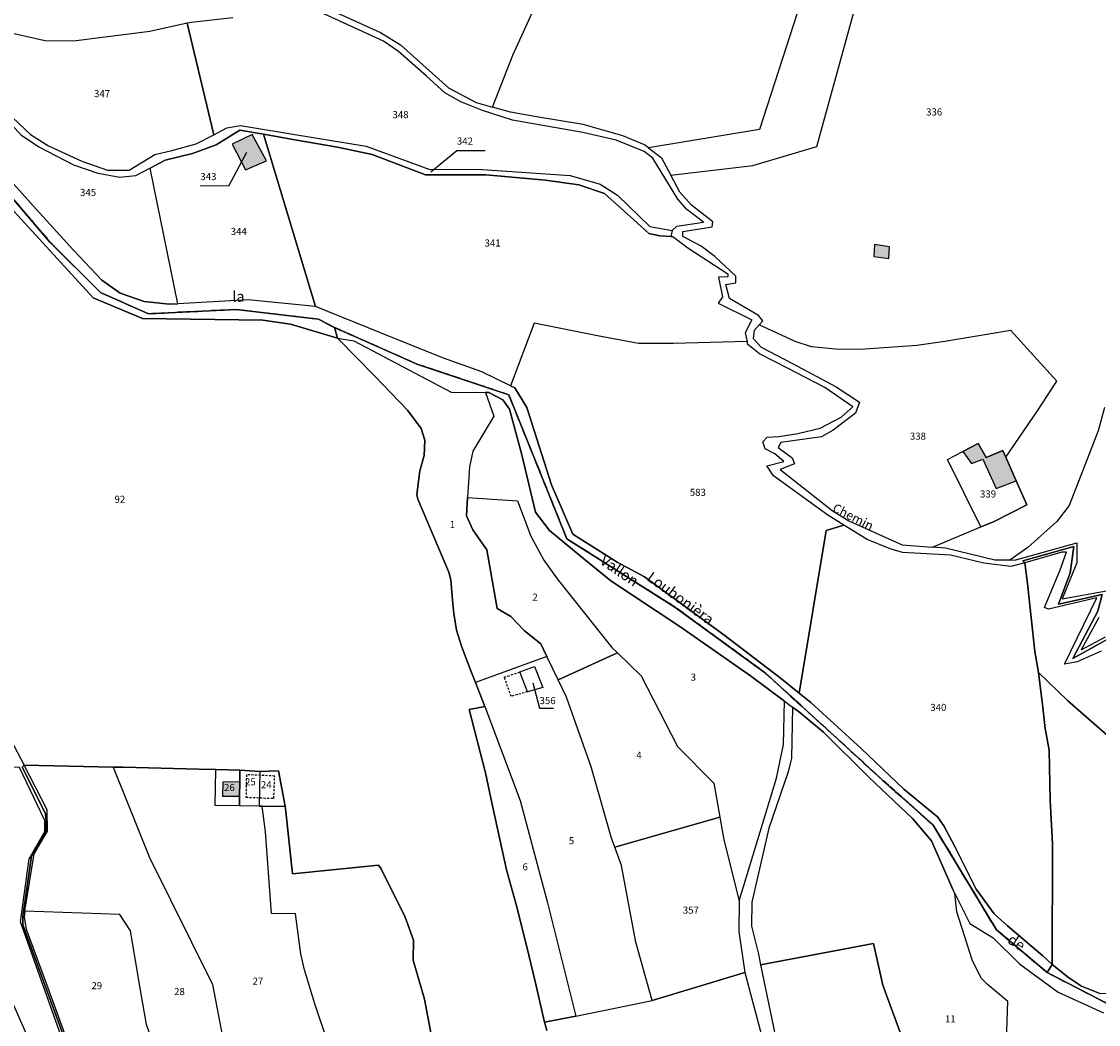
# Model space of a CAD drawing. Units: metres. Extents: x 1037888 to 1051384, y 6336197 to 6348158.
# Drawn here: x 1039500 to 1039804, y 6340873 to 6341157 of the extents above; entities that cross this region are included whole.
import ezdxf
from ezdxf.enums import TextEntityAlignment as Align

# ---------------------------------------------------------------- set-up
doc = ezdxf.new("R2010")
doc.units = ezdxf.units.M
doc.linetypes.add('TOPO1', pattern=[1, 0.6, -0.4])
doc.linetypes.add('TOPO2', pattern=[2.4, 2, -0.4])
for name, color, linetype in [('ig_cad_bati_dur', 152, 'CONTINUOUS'), ('ig_cad_bati_dur_hach', 24, 'CONTINUOUS'), ('ig_cad_detail_lineaire', 252, 'TOPO1'), ('ig_cad_divers_texte', 8, 'CONTINUOUS'), ('ig_cad_fleche_de_rattachement', 3, 'CONTINUOUS'), ('ig_cad_hydro', 140, 'CONTINUOUS'), ('ig_cad_lieudit', 7, 'ByLayer'), ('ig_cad_nom_voie', 8, 'CONTINUOUS'), ('ig_cad_parcel', 3, 'CONTINUOUS'), ('ig_cad_parcel_num', 3, 'CONTINUOUS'), ('ig_cad_section', 20, 'TOPO2')]:
    doc.layers.add(name, color=color, linetype=linetype)
doc.styles.add('Times New Roman', font='times.ttf')

msp = doc.modelspace()

# ---------------------------------------------------------------- hatches: boundary and pattern name
at = {"layer": 'ig_cad_bati_dur_hach'}
for points in [[(1039565.52, 6341124.75), (1039559.81, 6341121.99), (1039563.56, 6341114.72), (1039569.54, 6341117.33)], [(1039741.17, 6341093.72), (1039740.95, 6341090.33), (1039745.2, 6341089.76), (1039745.43, 6341093.01)], [(1039781.15, 6341026.98), (1039778.2, 6341033.65), (1039777.4, 6341035.48), (1039772.72, 6341033.54), (1039770.43, 6341037.48), (1039766.15, 6341035.24), (1039768.51, 6341031.88), (1039771.76, 6341033.08), (1039775.51, 6341024.8)], [(1039561.95, 6340937.9), (1039562.01, 6340942), (1039557.17, 6340941.9), (1039557.11, 6340937.96)]]:
    msp.add_hatch(color=256, dxfattribs=at).paths.add_polyline_path(points)

# ---------------------------------------------------------------- linework, layer by layer
at = {"layer": 'ig_cad_bati_dur'}
for points in [[(1039565.52, 6341124.75), (1039559.81, 6341121.99), (1039563.56, 6341114.72), (1039569.54, 6341117.33)], [(1039741.17, 6341093.72), (1039740.95, 6341090.33), (1039745.2, 6341089.76), (1039745.43, 6341093.01)], [(1039781.15, 6341026.98), (1039778.2, 6341033.65), (1039777.4, 6341035.48), (1039772.72, 6341033.54), (1039770.43, 6341037.48), (1039766.15, 6341035.24), (1039768.51, 6341031.88), (1039771.76, 6341033.08), (1039775.51, 6341024.8)], [(1039561.95, 6340937.9), (1039562.01, 6340942), (1039557.17, 6340941.9), (1039557.11, 6340937.96)]]:
    msp.add_lwpolyline(points, close=True, dxfattribs=at)
at = {"layer": 'ig_cad_detail_lineaire'}
for points in [[(1039643.23, 6340967.42), (1039638.62, 6340966.09), (1039636.66, 6340971.52), (1039641.06, 6340972.99)], [(1039563.87, 6340943.97), (1039563.73, 6340937.63), (1039571.6, 6340937.31)], [(1039571.6, 6340937.31), (1039571.84, 6340943.61), (1039563.87, 6340943.97)]]:
    msp.add_lwpolyline(points, dxfattribs=at)
at = {"layer": 'ig_cad_fleche_de_rattachement'}
for points in [[(1039563.91, 6341119.66), (1039558.8, 6341110.18), (1039550.85, 6341110.23)], [(1039615.88, 6341114.17), (1039623.28, 6341120.25), (1039631.23, 6341120.2)], [(1039644.76, 6340969.91), (1039646.61, 6340962.79), (1039650.59, 6340962.77)]]:
    msp.add_lwpolyline(points, dxfattribs=at)
at = {"layer": 'ig_cad_hydro'}
for points in [[(1039487.55, 6341118.74), (1039508.41, 6341094.37), (1039522.67, 6341080.12), (1039536.21, 6341074.11), (1039560.96, 6341075.34), (1039584.19, 6341072.59), (1039588.69, 6341070.25), (1039612.23, 6341059.84), (1039637.91, 6341051.27), (1039654.34, 6341010.55), (1039684.85, 6340991.33), (1039710.41, 6340972.65), (1039727.44, 6340957.1), (1039743.43, 6340942.48), (1039757.73, 6340929.76), (1039775.58, 6340900.22), (1039789.92, 6340888.14), (1039791.32, 6340890.42), (1039788.69, 6340892.82), (1039778.72, 6340901.34), (1039774.96, 6340904.73), (1039769.86, 6340911.67), (1039763.9, 6340923.54), (1039760.7, 6340929.59), (1039758.95, 6340932.09), (1039749.46, 6340939.86), (1039737.43, 6340951.37), (1039723.24, 6340964.38), (1039719.9, 6340967.04), (1039714.55, 6340971.34), (1039698.67, 6340983.46), (1039676.24, 6340999.83), (1039668.57, 6341003.98), (1039656.03, 6341011.85), (1039649.96, 6341025.82), (1039642.99, 6341047.7), (1039639.62, 6341053.22), (1039638.44, 6341053.79), (1039630.32, 6341057.72), (1039619.47, 6341061.56), (1039601.72, 6341068.78), (1039583.37, 6341076.16), (1039583.31, 6341076.18), (1039564.32, 6341078.04), (1039544.48, 6341076.96), (1039542.06, 6341076.83), (1039535.04, 6341077.55), (1039528.2, 6341079.96), (1039523.09, 6341083.57), (1039515.01, 6341092.09), (1039504.55, 6341103.64), (1039489.36, 6341120.5)], [(1039487.02, 6341115.25), (1039520.6, 6341078.64), (1039534.54, 6341072.79), (1039568.53, 6341072.35), (1039576.33, 6341071.19), (1039589.56, 6341067.26), (1039588.69, 6341070.25), (1039584.19, 6341072.59), (1039560.96, 6341075.34), (1039536.21, 6341074.11), (1039522.67, 6341080.12), (1039508.41, 6341094.37), (1039487.55, 6341118.74)], [(1039809.92, 6340877.8), (1039789.92, 6340888.14), (1039775.58, 6340900.22), (1039757.73, 6340929.76), (1039743.43, 6340942.48), (1039727.44, 6340957.1), (1039710.41, 6340972.65), (1039684.85, 6340991.33), (1039654.34, 6341010.55), (1039637.91, 6341051.27), (1039612.23, 6341059.84), (1039588.69, 6341070.25), (1039589.56, 6341067.26), (1039594.23, 6341066.47), (1039621.66, 6341052.01), (1039631.33, 6341051.93), (1039632.25, 6341051.91), (1039636.29, 6341049.84), (1039638.13, 6341047.17), (1039641.59, 6341034.3), (1039645.51, 6341018.14), (1039649.41, 6341012.97), (1039658.12, 6341005.74), (1039666.75, 6340998.71), (1039686.22, 6340985.86), (1039706.17, 6340971.89), (1039715.74, 6340964.76), (1039718.04, 6340963.03), (1039720.09, 6340961.52), (1039726.8, 6340955.97), (1039739.69, 6340943.17), (1039751.87, 6340931.65), (1039757.3, 6340925.31), (1039763.39, 6340911.35), (1039763.84, 6340910.45), (1039768.04, 6340901.96), (1039774.67, 6340897.9), (1039782.08, 6340890.62), (1039793.02, 6340882.61), (1039805.83, 6340876.75)]]:
    msp.add_lwpolyline(points, dxfattribs=at)
msp.add_lwpolyline([(1039791.32, 6340890.42), (1039789.92, 6340888.14), (1039809.92, 6340877.8), (1039820.98, 6340884.65), (1039819.24, 6340887.16), (1039817.49, 6340885.95), (1039813.54, 6340883.28), (1039808.35, 6340881.99), (1039804.77, 6340882.24), (1039799.61, 6340884.26), (1039795.97, 6340886.69)], close=True, dxfattribs=at)
at = {"layer": 'ig_cad_lieudit'}
for points in [[(1039648.65, 6340871.77), (1039648.03, 6340874.08), (1039645.42, 6340885.6), (1039643.06, 6340895.37), (1039640.03, 6340907.31), (1039637.32, 6340917.1), (1039632.9, 6340937.4), (1039631.31, 6340944.52), (1039626.78, 6340962.38), (1039631.18, 6340963.24), (1039628.5, 6340969.99), (1039627.38, 6340972.8), (1039624.6, 6340980.32), (1039623.16, 6340984.78), (1039622.41, 6340989.54), (1039622.01, 6340993.26), (1039621.54, 6340998.97), (1039620.96, 6341001.18), (1039612.29, 6341021.8), (1039611.98, 6341023.05), (1039612.8, 6341029.76), (1039614.08, 6341034.06), (1039614.25, 6341038.4), (1039613.24, 6341041.69), (1039609.35, 6341046.92), (1039604.81, 6341051.58), (1039599.99, 6341056.55), (1039589.87, 6341066.97), (1039589.56, 6341067.26), (1039588.69, 6341070.25), (1039584.19, 6341072.59), (1039560.96, 6341075.34), (1039536.21, 6341074.11), (1039522.67, 6341080.12), (1039508.41, 6341094.37), (1039487.55, 6341118.74)], [(1039487.55, 6341118.74), (1039508.41, 6341094.37), (1039522.67, 6341080.12), (1039536.21, 6341074.11), (1039560.96, 6341075.34), (1039584.19, 6341072.59), (1039588.69, 6341070.25), (1039612.23, 6341059.84), (1039637.91, 6341051.27), (1039654.34, 6341010.55), (1039684.85, 6340991.33), (1039710.41, 6340972.65), (1039727.44, 6340957.1), (1039743.43, 6340942.48), (1039757.73, 6340929.76), (1039775.58, 6340900.22), (1039789.92, 6340888.14), (1039791.32, 6340890.42), (1039791.36, 6340905), (1039791.38, 6340909.31), (1039791.4, 6340920.63), (1039791.43, 6340924.4), (1039790.96, 6340933.28), (1039790.78, 6340936.84), (1039790.48, 6340950.92), (1039789.38, 6340957.06), (1039788.67, 6340962.96), (1039787.43, 6340972.83), (1039786.45, 6340978.74), (1039784.39, 6340997.96), (1039783.63, 6341003.78), (1039783.07, 6341004.37), (1039797.47, 6341008.4), (1039796.44, 6341000.95), (1039793.09, 6340992.09), (1039805.46, 6340994.9), (1039804.22, 6340990.13), (1039797.12, 6340976.84), (1039806.51, 6340982)], [(1039809.92, 6340877.8), (1039789.92, 6340888.14), (1039775.58, 6340900.22), (1039757.73, 6340929.76), (1039743.43, 6340942.48), (1039727.44, 6340957.1), (1039710.41, 6340972.65), (1039684.85, 6340991.33), (1039654.34, 6341010.55), (1039637.91, 6341051.27), (1039612.23, 6341059.84), (1039588.69, 6341070.25), (1039589.56, 6341067.26), (1039589.87, 6341066.97), (1039599.99, 6341056.55), (1039604.81, 6341051.58), (1039609.35, 6341046.92), (1039613.24, 6341041.69), (1039614.25, 6341038.4), (1039614.08, 6341034.06), (1039612.8, 6341029.76), (1039611.98, 6341023.05), (1039612.29, 6341021.8), (1039620.96, 6341001.18), (1039621.54, 6340998.97), (1039622.01, 6340993.26), (1039622.41, 6340989.54), (1039623.16, 6340984.78), (1039624.6, 6340980.32), (1039627.38, 6340972.8), (1039628.5, 6340969.99), (1039631.18, 6340963.24), (1039626.78, 6340962.38), (1039631.31, 6340944.52), (1039632.9, 6340937.4), (1039637.32, 6340917.1), (1039640.03, 6340907.31), (1039643.06, 6340895.37), (1039645.42, 6340885.6), (1039648.03, 6340874.08), (1039648.65, 6340871.77)], [(1039806.51, 6340982), (1039797.12, 6340976.84), (1039804.22, 6340990.13), (1039805.46, 6340994.9), (1039793.09, 6340992.09), (1039796.44, 6341000.95), (1039797.47, 6341008.4), (1039783.07, 6341004.37), (1039783.63, 6341003.78), (1039784.39, 6340997.96), (1039786.45, 6340978.74), (1039787.43, 6340972.83), (1039788.67, 6340962.96), (1039789.38, 6340957.06), (1039790.48, 6340950.92), (1039790.78, 6340936.84), (1039790.96, 6340933.28), (1039791.43, 6340924.4), (1039791.4, 6340920.63), (1039791.38, 6340909.31), (1039791.36, 6340905), (1039791.32, 6340890.42), (1039789.92, 6340888.14), (1039809.92, 6340877.8)], [(1039512.1, 6340870.56), (1039507.09, 6340884.36), (1039504.15, 6340892.34), (1039500.72, 6340901.64), (1039500.73, 6340904.01), (1039503.21, 6340920.99), (1039507.23, 6340927.91), (1039507.32, 6340931.11), (1039507.17, 6340932.91), (1039506.66, 6340933.97), (1039500.56, 6340946.09), (1039501.11, 6340946.7), (1039526.24, 6340946.12), (1039529.11, 6340946.08), (1039550.4, 6340945.58), (1039555.26, 6340945.49), (1039562.02, 6340945.3), (1039567.64, 6340944.89), (1039572.96, 6340945.06), (1039574.78, 6340935.06), (1039575.03, 6340933.62), (1039576.83, 6340915.97), (1039601.15, 6340918.41), (1039601.93, 6340917.41), (1039608.64, 6340903.77), (1039611.07, 6340897.31), (1039610.93, 6340891.61), (1039614.11, 6340880.62), (1039616.01, 6340870.67)], [(1039616.01, 6340870.67), (1039614.11, 6340880.62), (1039610.93, 6340891.61), (1039611.07, 6340897.31), (1039608.64, 6340903.77), (1039601.93, 6340917.41), (1039601.15, 6340918.41), (1039576.83, 6340915.97), (1039575.03, 6340933.62), (1039574.78, 6340935.06), (1039572.96, 6340945.06), (1039567.64, 6340944.89), (1039562.02, 6340945.3), (1039555.26, 6340945.49), (1039550.4, 6340945.58), (1039529.11, 6340946.08), (1039526.24, 6340946.12), (1039501.11, 6340946.7), (1039500.56, 6340946.09), (1039506.66, 6340933.97), (1039507.17, 6340932.91), (1039507.32, 6340931.11), (1039507.23, 6340927.91), (1039503.21, 6340920.99), (1039500.73, 6340904.01), (1039500.72, 6340901.64), (1039504.15, 6340892.34), (1039507.09, 6340884.36), (1039512.1, 6340870.56)]]:
    msp.add_lwpolyline(points, dxfattribs=at)
at = {"layer": 'ig_cad_parcel'}
for points in [[(1039754.38, 6341330.69), (1039752.33, 6341313.34), (1039747.07, 6341291.71), (1039745.03, 6341278.61), (1039754.95, 6341274.01), (1039744.53, 6341261.57), (1039737.77, 6341251.8), (1039734.29, 6341245.39), (1039732.55, 6341237.73), (1039732.42, 6341227.41), (1039732.5, 6341204.45), (1039731.6, 6341199.49), (1039728.9, 6341188.69), (1039708.73, 6341126.12), (1039677.33, 6341120.95), (1039681.01, 6341118.18), (1039683.67, 6341113.23), (1039706.8, 6341115.93), (1039724.92, 6341121.36), (1039738.06, 6341169.2), (1039747.91, 6341200.19), (1039777.31, 6341193.92), (1039785.34, 6341192.26), (1039808.25, 6341188.81)], [(1039728.9, 6341188.69), (1039708.73, 6341126.12), (1039677.33, 6341120.95), (1039676.22, 6341121.8), (1039670.16, 6341124.32), (1039658.94, 6341127.57), (1039645.71, 6341129.73), (1039638.41, 6341130.99), (1039633.34, 6341132.43), (1039639.1, 6341147.12), (1039652.6, 6341176.86)], [(1039583.87, 6341161.63), (1039601.7, 6341153.53), (1039607.34, 6341150.06), (1039620.94, 6341137.86), (1039628.68, 6341133.76), (1039633.34, 6341132.43), (1039639.1, 6341147.12), (1039652.6, 6341176.86)], [(1039806.14, 6341047.69), (1039804.28, 6341041.06), (1039796.17, 6341019.99), (1039792.63, 6341015.49), (1039784.46, 6341008.09), (1039779.37, 6341004.6), (1039775.13, 6341004.59), (1039761.24, 6341007.97), (1039757.53, 6341008.26), (1039771.19, 6341013.92), (1039774.78, 6341015.39), (1039784.14, 6341020.21), (1039781.15, 6341026.98), (1039778.2, 6341033.65), (1039787.22, 6341046.73), (1039792.6, 6341055.09), (1039779.63, 6341069.37), (1039761.02, 6341066.29), (1039753.08, 6341065.13), (1039737.19, 6341064.07), (1039730.16, 6341064.17), (1039723.39, 6341064.76), (1039718.81, 6341066.28), (1039708.65, 6341071.02), (1039709.62, 6341072.08), (1039708.41, 6341073.64), (1039700.19, 6341078.43), (1039699.2, 6341082.36), (1039702.05, 6341082.81), (1039702.05, 6341084.77), (1039696.14, 6341090.28), (1039692.23, 6341093.22), (1039687.04, 6341095.97), (1039687.1, 6341097.32), (1039695.3, 6341098.68), (1039695.52, 6341100.09), (1039689.52, 6341104.74), (1039686.23, 6341108.45), (1039683.67, 6341113.23), (1039706.8, 6341115.93), (1039724.92, 6341121.36), (1039738.06, 6341169.2)], [(1039560.02, 6341157.66), (1039548.28, 6341156.39), (1039547.18, 6341156.15), (1039554.62, 6341124.68), (1039558.3, 6341126.63), (1039562.15, 6341127.27), (1039576.95, 6341124.8), (1039597.63, 6341121.45), (1039609.99, 6341116.9), (1039615.37, 6341114.98), (1039630.47, 6341114.83), (1039655.27, 6341113.12), (1039663.72, 6341110.7), (1039668.64, 6341107.63), (1039677.78, 6341098.71), (1039684.01, 6341097.66), (1039685.37, 6341098.87), (1039692.87, 6341099.98), (1039688.22, 6341103.6), (1039685.68, 6341106.51), (1039678.64, 6341118.08), (1039676.16, 6341119.97), (1039668.25, 6341123.12), (1039658.86, 6341125.28), (1039645.35, 6341127.66), (1039638.93, 6341128.78), (1039630.55, 6341131.47), (1039624.4, 6341133.94), (1039619.89, 6341136.53), (1039614.64, 6341141.31), (1039606.76, 6341148.19), (1039602.54, 6341151.05), (1039584.45, 6341159.4)], [(1039492.74, 6341134.23), (1039502.9, 6341124.7), (1039508.01, 6341121.57), (1039517.4, 6341117.18), (1039524.61, 6341114.7), (1039530.77, 6341114.67), (1039537.96, 6341119.09), (1039542.77, 6341120.22), (1039549.67, 6341122.07), (1039554.62, 6341124.68), (1039558.3, 6341126.63), (1039562.15, 6341127.27), (1039576.95, 6341124.8), (1039597.63, 6341121.45), (1039609.99, 6341116.9), (1039615.37, 6341114.98), (1039630.47, 6341114.83), (1039655.27, 6341113.12), (1039663.72, 6341110.7), (1039668.64, 6341107.63), (1039677.78, 6341098.71), (1039684.01, 6341097.66), (1039683.72, 6341095.97), (1039680.61, 6341096.11), (1039677.51, 6341096.8), (1039674.2, 6341099.81), (1039664.99, 6341108.05), (1039657.69, 6341110.53), (1039648.33, 6341111.86), (1039631.42, 6341113.32), (1039614.39, 6341113.34), (1039599.33, 6341119.12), (1039589.55, 6341121.19), (1039577.57, 6341123.24), (1039568.69, 6341124.79), (1039561.99, 6341125.98), (1039555.34, 6341121.81), (1039548.62, 6341119.34), (1039540.97, 6341117.5), (1039536.67, 6341115.24), (1039532.55, 6341113.07), (1039528.16, 6341112.56), (1039522.01, 6341113.75), (1039515.13, 6341116.1), (1039505.14, 6341121.23), (1039500.43, 6341124.37), (1039494.51, 6341130.84)], [(1039489.36, 6341120.5), (1039504.55, 6341103.64), (1039515.01, 6341092.09), (1039523.09, 6341083.57), (1039528.2, 6341079.96), (1039535.04, 6341077.55), (1039542.06, 6341076.83), (1039544.48, 6341076.96), (1039536.67, 6341115.24), (1039532.55, 6341113.07), (1039528.16, 6341112.56), (1039522.01, 6341113.75), (1039515.13, 6341116.1), (1039505.14, 6341121.23), (1039500.43, 6341124.37), (1039494.51, 6341130.84)], [(1039648.65, 6340871.77), (1039648.03, 6340874.08), (1039645.42, 6340885.6), (1039643.06, 6340895.37), (1039640.03, 6340907.31), (1039637.32, 6340917.1), (1039632.9, 6340937.4), (1039631.31, 6340944.52), (1039626.78, 6340962.38), (1039631.18, 6340963.24), (1039628.5, 6340969.99), (1039627.38, 6340972.8), (1039624.6, 6340980.32), (1039623.16, 6340984.78), (1039622.41, 6340989.54), (1039622.01, 6340993.26), (1039621.54, 6340998.97), (1039620.96, 6341001.18), (1039612.29, 6341021.8), (1039611.98, 6341023.05), (1039612.8, 6341029.76), (1039614.08, 6341034.06), (1039614.25, 6341038.4), (1039613.24, 6341041.69), (1039609.35, 6341046.92), (1039604.81, 6341051.58), (1039599.99, 6341056.55), (1039589.87, 6341066.97), (1039589.56, 6341067.26), (1039576.33, 6341071.19), (1039568.53, 6341072.35), (1039534.54, 6341072.79), (1039520.6, 6341078.64), (1039487.02, 6341115.25)], [(1039806.14, 6341047.69), (1039804.28, 6341041.06), (1039796.17, 6341019.99), (1039792.63, 6341015.49), (1039784.46, 6341008.09), (1039779.37, 6341004.6), (1039781.09, 6341004.62), (1039798.29, 6341009.46), (1039798.33, 6341003.79), (1039794.13, 6340993.65), (1039806.67, 6340995.88)], [(1039805.12, 6340978.85), (1039798.35, 6340975.88), (1039794.82, 6340975.16), (1039803.93, 6340993.91), (1039790.31, 6340990.75), (1039789.19, 6340991.2), (1039793.63, 6341001.79), (1039795.37, 6341006.81), (1039794.09, 6341006.86), (1039783.63, 6341003.78), (1039784.39, 6340997.96), (1039786.45, 6340978.74), (1039787.43, 6340972.83), (1039795.65, 6340964.97), (1039817.45, 6340945.8)], [(1039804.46, 6340988.38), (1039799.47, 6340979.27), (1039806.39, 6340982.94)], [(1039817.45, 6340945.8), (1039795.65, 6340964.97), (1039787.43, 6340972.83), (1039788.67, 6340962.96), (1039789.38, 6340957.06), (1039790.48, 6340950.92), (1039790.78, 6340936.84), (1039790.96, 6340933.28), (1039791.43, 6340924.4), (1039791.4, 6340920.63), (1039791.38, 6340909.31), (1039791.36, 6340905), (1039791.32, 6340890.42), (1039795.97, 6340886.69), (1039799.61, 6340884.26), (1039804.77, 6340882.24)], [(1039778.57, 6340871.66), (1039778.85, 6340879.96), (1039772.93, 6340884.87), (1039771.29, 6340886.56), (1039768.72, 6340891.71), (1039764.46, 6340905.24), (1039763.84, 6340910.45), (1039763.39, 6340911.35), (1039757.3, 6340925.31), (1039751.87, 6340931.65), (1039739.69, 6340943.17), (1039726.8, 6340955.97), (1039720.09, 6340961.52), (1039718.04, 6340963.03), (1039717.72, 6340948.68), (1039716.77, 6340944.79), (1039711.38, 6340928.88), (1039706.53, 6340907.98), (1039706.44, 6340901.25), (1039708.4, 6340893.35), (1039709.03, 6340890.32), (1039740.92, 6340896.3), (1039743.52, 6340884.6), (1039750.65, 6340865.12)], [(1039496.35, 6340955.84), (1039501.11, 6340946.7), (1039526.24, 6340946.12), (1039529.11, 6340946.08), (1039550.4, 6340945.58), (1039555.26, 6340945.49), (1039562.02, 6340945.3), (1039567.64, 6340944.89), (1039572.96, 6340945.06), (1039574.78, 6340935.06), (1039575.03, 6340933.62), (1039576.83, 6340915.97), (1039601.15, 6340918.41), (1039601.93, 6340917.41), (1039608.64, 6340903.77), (1039611.07, 6340897.31), (1039610.93, 6340891.61), (1039614.11, 6340880.62), (1039616.01, 6340870.67)], [(1039586.71, 6340868.67), (1039583.22, 6340879.3), (1039580.27, 6340888.93), (1039579.18, 6340893.41), (1039577.68, 6340904.68), (1039570.96, 6340904.79), (1039569.26, 6340927.89), (1039568.34, 6340935.14), (1039567.46, 6340935.15), (1039561.91, 6340935.22), (1039555.04, 6340935.32), (1039555.26, 6340945.49), (1039550.4, 6340945.58), (1039529.11, 6340946.08), (1039526.24, 6340946.12), (1039536.54, 6340920.66), (1039554.32, 6340884.72), (1039558.75, 6340861.61)], [(1039586.71, 6340868.67), (1039583.22, 6340879.3), (1039580.27, 6340888.93), (1039579.18, 6340893.41), (1039577.68, 6340904.68), (1039570.96, 6340904.79), (1039569.26, 6340927.89), (1039568.34, 6340935.14), (1039574.78, 6340935.06), (1039575.03, 6340933.62), (1039576.83, 6340915.97), (1039601.15, 6340918.41), (1039601.93, 6340917.41), (1039608.64, 6340903.77), (1039611.07, 6340897.31), (1039610.93, 6340891.61), (1039614.11, 6340880.62), (1039616.01, 6340870.67)], [(1039804.81, 6340849.61), (1039797.02, 6340851.1), (1039791.71, 6340855.35), (1039788.99, 6340858.43), (1039780.73, 6340863.11), (1039779.38, 6340865.37), (1039778.57, 6340871.66), (1039778.85, 6340879.96), (1039772.93, 6340884.87), (1039771.29, 6340886.56), (1039768.72, 6340891.71), (1039764.46, 6340905.24), (1039763.84, 6340910.45), (1039768.04, 6340901.96), (1039774.67, 6340897.9), (1039782.08, 6340890.62), (1039793.02, 6340882.61), (1039805.83, 6340876.75)], [(1039648.65, 6340871.77), (1039648.03, 6340874.08), (1039656.87, 6340875.84), (1039678.45, 6340880.2), (1039704.6, 6340888.11), (1039710.03, 6340867.63)]]:
    msp.add_lwpolyline(points, dxfattribs=at)
for points in [[(1039472.75, 6341143.08), (1039475.93, 6341142.92), (1039482.1, 6341141.4), (1039487.69, 6341138.52), (1039492.74, 6341134.23), (1039502.9, 6341124.7), (1039508.01, 6341121.57), (1039517.4, 6341117.18), (1039524.61, 6341114.7), (1039530.77, 6341114.67), (1039537.96, 6341119.09), (1039542.77, 6341120.22), (1039549.67, 6341122.07), (1039554.62, 6341124.68), (1039547.18, 6341156.15), (1039536.6, 6341153.8), (1039515.83, 6341151.21), (1039507.4, 6341151.06), (1039493.6, 6341154.19), (1039478.82, 6341154.34), (1039473.12, 6341154.34)], [(1039536.67, 6341115.24), (1039540.97, 6341117.5), (1039548.62, 6341119.34), (1039555.34, 6341121.81), (1039561.99, 6341125.98), (1039568.69, 6341124.79), (1039583.37, 6341076.16), (1039583.31, 6341076.18), (1039564.32, 6341078.04), (1039544.48, 6341076.96)], [(1039559.81, 6341121.99), (1039563.56, 6341114.72), (1039569.54, 6341117.33), (1039565.52, 6341124.75)], [(1039559.81, 6341121.99), (1039563.56, 6341114.72), (1039569.54, 6341117.33), (1039565.52, 6341124.75)], [(1039568.69, 6341124.79), (1039577.57, 6341123.24), (1039589.55, 6341121.19), (1039599.33, 6341119.12), (1039614.39, 6341113.34), (1039631.42, 6341113.32), (1039648.33, 6341111.86), (1039657.69, 6341110.53), (1039664.99, 6341108.05), (1039674.2, 6341099.81), (1039677.51, 6341096.8), (1039680.61, 6341096.11), (1039683.72, 6341095.97), (1039684.27, 6341095.95), (1039688.51, 6341092.74), (1039699.76, 6341085.37), (1039699.75, 6341084.56), (1039697.11, 6341084.44), (1039698.23, 6341078.89), (1039697.06, 6341077.14), (1039706.51, 6341072.41), (1039704.66, 6341068.77), (1039705.2, 6341066.3), (1039684.38, 6341065.73), (1039674.5, 6341065.73), (1039662.94, 6341067.88), (1039645.11, 6341071.51), (1039638.44, 6341053.79), (1039630.32, 6341057.72), (1039619.47, 6341061.56), (1039601.72, 6341068.78), (1039583.37, 6341076.16)], [(1039705.2, 6341066.3), (1039684.38, 6341065.73), (1039674.5, 6341065.73), (1039662.94, 6341067.88), (1039645.11, 6341071.51), (1039638.44, 6341053.79), (1039639.62, 6341053.22), (1039642.99, 6341047.7), (1039649.96, 6341025.82), (1039656.03, 6341011.85), (1039668.57, 6341003.98), (1039676.24, 6340999.83), (1039698.67, 6340983.46), (1039714.55, 6340971.34), (1039719.9, 6340967.04), (1039727.56, 6341012.91), (1039732.49, 6341014.46), (1039728.02, 6341017.22), (1039712.66, 6341028.33), (1039710.73, 6341031.19), (1039715.59, 6341032.44), (1039713.03, 6341034.62), (1039710.33, 6341035.99), (1039709.6, 6341037.97), (1039710.89, 6341039.25), (1039714.21, 6341039.43), (1039719.57, 6341040.28), (1039725.86, 6341041.85), (1039731.78, 6341044.94), (1039735.1, 6341047.89), (1039727.16, 6341053.3), (1039716.78, 6341058.68), (1039708.68, 6341062.79), (1039705.38, 6341065.47)], [(1039757.53, 6341008.26), (1039771.19, 6341013.92), (1039761.75, 6341032.93), (1039766.15, 6341035.24), (1039770.43, 6341037.48), (1039772.72, 6341033.54), (1039777.4, 6341035.48), (1039778.2, 6341033.65), (1039787.22, 6341046.73), (1039792.6, 6341055.09), (1039779.63, 6341069.37), (1039761.02, 6341066.29), (1039753.08, 6341065.13), (1039737.19, 6341064.07), (1039730.16, 6341064.17), (1039723.39, 6341064.76), (1039718.81, 6341066.28), (1039708.65, 6341071.02), (1039707.17, 6341069.38), (1039706.88, 6341067.15), (1039709.17, 6341064.7), (1039718.06, 6341060.06), (1039730.35, 6341053.48), (1039736.94, 6341049.13), (1039735.83, 6341046.02), (1039729.51, 6341041.24), (1039726.2, 6341039.37), (1039714.69, 6341037.76), (1039713.93, 6341036.33), (1039717.89, 6341033.4), (1039718.57, 6341031.72), (1039714.57, 6341030.11), (1039721.17, 6341024.93), (1039729.19, 6341018.58), (1039733.89, 6341015.65), (1039748.99, 6341008.93)], [(1039648.69, 6340977.39), (1039628.5, 6340969.99), (1039627.38, 6340972.8), (1039624.6, 6340980.32), (1039623.16, 6340984.78), (1039622.41, 6340989.54), (1039622.01, 6340993.26), (1039621.54, 6340998.97), (1039620.96, 6341001.18), (1039612.29, 6341021.8), (1039611.98, 6341023.05), (1039612.8, 6341029.76), (1039614.08, 6341034.06), (1039614.25, 6341038.4), (1039613.24, 6341041.69), (1039609.35, 6341046.92), (1039604.81, 6341051.58), (1039599.99, 6341056.55), (1039589.87, 6341066.97), (1039589.56, 6341067.26), (1039594.23, 6341066.47), (1039621.66, 6341052.01), (1039631.33, 6341051.93), (1039633.7, 6341045.2), (1039627.78, 6341035.33), (1039626.86, 6341030.94), (1039626.31, 6341022.21), (1039625.99, 6341017.05), (1039627.82, 6341013.14), (1039631.75, 6341007.5), (1039634.62, 6340990.9), (1039638.47, 6340988.62), (1039642.34, 6340984.62), (1039646.96, 6340980.95)], [(1039631.33, 6341051.93), (1039633.7, 6341045.2), (1039627.78, 6341035.33), (1039626.86, 6341030.94), (1039626.31, 6341022.21), (1039640.42, 6341021.31), (1039644.17, 6341011.37), (1039647.8, 6341004.59), (1039651.57, 6340999.31), (1039667, 6340979.89), (1039668.59, 6340978.36), (1039675.3, 6340971.91), (1039685.55, 6340951.92), (1039695.81, 6340941.62), (1039697.49, 6340931.99), (1039698.61, 6340925.62), (1039702.92, 6340908.36), (1039713.48, 6340943), (1039715.46, 6340952.5), (1039715.74, 6340964.76), (1039706.17, 6340971.89), (1039686.22, 6340985.86), (1039666.75, 6340998.71), (1039658.12, 6341005.74), (1039649.41, 6341012.97), (1039645.51, 6341018.14), (1039641.59, 6341034.3), (1039638.13, 6341047.17), (1039636.29, 6341049.84), (1039632.25, 6341051.91)], [(1039778.2, 6341033.65), (1039781.15, 6341026.98), (1039784.14, 6341020.21), (1039774.78, 6341015.39), (1039771.19, 6341013.92), (1039761.75, 6341032.93), (1039766.15, 6341035.24), (1039770.43, 6341037.48), (1039772.72, 6341033.54), (1039777.4, 6341035.48)], [(1039651.89, 6340970.76), (1039648.69, 6340977.39), (1039646.96, 6340980.95), (1039642.34, 6340984.62), (1039638.47, 6340988.62), (1039634.62, 6340990.9), (1039631.75, 6341007.5), (1039627.82, 6341013.14), (1039625.99, 6341017.05), (1039626.31, 6341022.21), (1039640.42, 6341021.31), (1039644.17, 6341011.37), (1039647.8, 6341004.59), (1039651.57, 6340999.31), (1039667, 6340979.89), (1039668.59, 6340978.36)], [(1039732.49, 6341014.46), (1039727.56, 6341012.91), (1039719.9, 6340967.04), (1039723.24, 6340964.38), (1039737.43, 6340951.37), (1039749.46, 6340939.86), (1039758.95, 6340932.09), (1039760.7, 6340929.59), (1039763.9, 6340923.54), (1039769.86, 6340911.67), (1039774.96, 6340904.73), (1039778.72, 6340901.34), (1039788.69, 6340892.82), (1039791.32, 6340890.42), (1039791.36, 6340905), (1039791.38, 6340909.31), (1039791.4, 6340920.63), (1039791.43, 6340924.4), (1039790.96, 6340933.28), (1039790.78, 6340936.84), (1039790.48, 6340950.92), (1039789.38, 6340957.06), (1039788.67, 6340962.96), (1039787.43, 6340972.83), (1039786.45, 6340978.74), (1039784.39, 6340997.96), (1039783.63, 6341003.78), (1039779.66, 6341002.79), (1039772.04, 6341003.71), (1039762.58, 6341006), (1039749.05, 6341006.76), (1039745.56, 6341007.79), (1039739.07, 6341010.39)], [(1039648.69, 6340977.39), (1039628.5, 6340969.99), (1039631.18, 6340963.24), (1039641.15, 6340936.72), (1039648.9, 6340907.81), (1039656.87, 6340875.84), (1039678.45, 6340880.2), (1039673.82, 6340896.69), (1039669.73, 6340918.36), (1039667.82, 6340923.57), (1039666.89, 6340926.09), (1039661.14, 6340946.24), (1039654.26, 6340965.85), (1039651.89, 6340970.76)], [(1039667.82, 6340923.57), (1039666.89, 6340926.09), (1039661.14, 6340946.24), (1039654.26, 6340965.85), (1039651.89, 6340970.76), (1039668.59, 6340978.36), (1039675.3, 6340971.91), (1039685.55, 6340951.92), (1039695.81, 6340941.62), (1039697.49, 6340931.99)], [(1039643.23, 6340967.42), (1039641.06, 6340972.99), (1039645.2, 6340974.57), (1039647.54, 6340968.64)], [(1039643.23, 6340967.42), (1039641.06, 6340972.99), (1039645.2, 6340974.57), (1039647.54, 6340968.64)], [(1039631.18, 6340963.24), (1039641.15, 6340936.72), (1039648.9, 6340907.81), (1039656.87, 6340875.84), (1039648.03, 6340874.08), (1039645.42, 6340885.6), (1039643.06, 6340895.37), (1039640.03, 6340907.31), (1039637.32, 6340917.1), (1039632.9, 6340937.4), (1039631.31, 6340944.52), (1039626.78, 6340962.38)], [(1039467.67, 6340946.82), (1039480.1, 6340919.44), (1039508.86, 6340854.62), (1039514.73, 6340841.5), (1039512.23, 6340854.44), (1039511.44, 6340870.45), (1039500.08, 6340902.41), (1039502.51, 6340920.25), (1039506.91, 6340927.98), (1039506.99, 6340931.07), (1039499.76, 6340946.02)], [(1039567.5, 6340817.35), (1039565.93, 6340817.49), (1039541.09, 6340820.18), (1039542.03, 6340833.2), (1039540.1, 6340860.8), (1039539.82, 6340861.6), (1039535.67, 6340873.48), (1039533.96, 6340883.18), (1039531.14, 6340899.93), (1039528.08, 6340904.54), (1039501.33, 6340905.47), (1039503.94, 6340921.67), (1039507.73, 6340928.04), (1039507.64, 6340934.03), (1039501.11, 6340946.7), (1039526.24, 6340946.12), (1039536.54, 6340920.66), (1039554.32, 6340884.72), (1039558.75, 6340861.61), (1039561.01, 6340842.01), (1039563.48, 6340831.94)], [(1039561.91, 6340935.22), (1039555.04, 6340935.32), (1039555.26, 6340945.49), (1039562.02, 6340945.3), (1039562.01, 6340942), (1039561.95, 6340937.9)], [(1039567.46, 6340935.15), (1039561.91, 6340935.22), (1039561.95, 6340937.9), (1039562.01, 6340942), (1039562.02, 6340945.3), (1039567.64, 6340944.89)], [(1039567.46, 6340935.15), (1039568.34, 6340935.14), (1039574.78, 6340935.06), (1039572.96, 6340945.06), (1039567.64, 6340944.89)], [(1039678.45, 6340880.2), (1039673.82, 6340896.69), (1039669.73, 6340918.36), (1039667.82, 6340923.57), (1039697.49, 6340931.99), (1039698.61, 6340925.62), (1039702.92, 6340908.36), (1039702.91, 6340899.73), (1039704.6, 6340888.11)], [(1039539.82, 6340861.6), (1039535.67, 6340873.48), (1039533.96, 6340883.18), (1039531.14, 6340899.93), (1039528.08, 6340904.54), (1039501.33, 6340905.47), (1039501.09, 6340903.66), (1039501.64, 6340900.4), (1039507.03, 6340885.92), (1039513.27, 6340868.88), (1039513.26, 6340863.56), (1039522.96, 6340862.8)], [(1039798.28, 6340801.6), (1039792.22, 6340818.24), (1039784.04, 6340828.12), (1039779.28, 6340830.84), (1039760.41, 6340838.42), (1039756.24, 6340847.09), (1039752.41, 6340856.9), (1039750.65, 6340865.12), (1039743.52, 6340884.6), (1039740.92, 6340896.3), (1039709.03, 6340890.32), (1039714.97, 6340861.4), (1039718.53, 6340841.17), (1039726.35, 6340838.04), (1039756.55, 6340831.23), (1039772.45, 6340827.43), (1039778.23, 6340825.15), (1039785.38, 6340818.4), (1039797.49, 6340803.26)]]:
    msp.add_lwpolyline(points, close=True, dxfattribs=at)
at = {"layer": 'ig_cad_section'}
for points in [[(1039809.92, 6340877.8), (1039789.92, 6340888.14), (1039775.58, 6340900.22), (1039757.73, 6340929.76), (1039743.43, 6340942.48), (1039727.44, 6340957.1), (1039710.41, 6340972.65), (1039684.85, 6340991.33), (1039654.34, 6341010.55), (1039637.91, 6341051.27), (1039612.23, 6341059.84), (1039588.69, 6341070.25), (1039584.19, 6341072.59), (1039560.96, 6341075.34), (1039536.21, 6341074.11), (1039522.67, 6341080.12), (1039508.41, 6341094.37), (1039487.55, 6341118.74)], [(1039809.92, 6340877.8), (1039789.92, 6340888.14), (1039775.58, 6340900.22), (1039757.73, 6340929.76), (1039743.43, 6340942.48), (1039727.44, 6340957.1), (1039710.41, 6340972.65), (1039684.85, 6340991.33), (1039654.34, 6341010.55), (1039637.91, 6341051.27), (1039612.23, 6341059.84), (1039588.69, 6341070.25), (1039584.19, 6341072.59), (1039560.96, 6341075.34), (1039536.21, 6341074.11), (1039522.67, 6341080.12), (1039508.41, 6341094.37), (1039487.55, 6341118.74)], [(1039487.55, 6341118.74), (1039508.41, 6341094.37), (1039522.67, 6341080.12), (1039536.21, 6341074.11), (1039560.96, 6341075.34), (1039584.19, 6341072.59), (1039588.69, 6341070.25), (1039612.23, 6341059.84), (1039637.91, 6341051.27), (1039654.34, 6341010.55), (1039684.85, 6340991.33), (1039710.41, 6340972.65), (1039727.44, 6340957.1), (1039743.43, 6340942.48), (1039757.73, 6340929.76), (1039775.58, 6340900.22), (1039789.92, 6340888.14), (1039809.92, 6340877.8)], [(1039487.55, 6341118.74), (1039508.41, 6341094.37), (1039522.67, 6341080.12), (1039536.21, 6341074.11), (1039560.96, 6341075.34), (1039584.19, 6341072.59), (1039588.69, 6341070.25), (1039612.23, 6341059.84), (1039637.91, 6341051.27), (1039654.34, 6341010.55), (1039684.85, 6340991.33), (1039710.41, 6340972.65), (1039727.44, 6340957.1), (1039743.43, 6340942.48), (1039757.73, 6340929.76), (1039775.58, 6340900.22), (1039789.92, 6340888.14), (1039809.92, 6340877.8)], [(1039487.55, 6341118.74), (1039508.41, 6341094.37), (1039522.67, 6341080.12), (1039536.21, 6341074.11), (1039560.96, 6341075.34), (1039584.19, 6341072.59), (1039588.69, 6341070.25), (1039612.23, 6341059.84), (1039637.91, 6341051.27), (1039654.34, 6341010.55), (1039684.85, 6340991.33), (1039710.41, 6340972.65), (1039727.44, 6340957.1), (1039743.43, 6340942.48), (1039757.73, 6340929.76), (1039775.58, 6340900.22), (1039789.92, 6340888.14), (1039809.92, 6340877.8)], [(1039487.55, 6341118.74), (1039508.41, 6341094.37), (1039522.67, 6341080.12), (1039536.21, 6341074.11), (1039560.96, 6341075.34), (1039584.19, 6341072.59), (1039588.69, 6341070.25), (1039612.23, 6341059.84), (1039637.91, 6341051.27), (1039654.34, 6341010.55), (1039684.85, 6340991.33), (1039710.41, 6340972.65), (1039727.44, 6340957.1), (1039743.43, 6340942.48), (1039757.73, 6340929.76), (1039775.58, 6340900.22), (1039789.92, 6340888.14), (1039809.92, 6340877.8)], [(1039809.92, 6340877.8), (1039789.92, 6340888.14), (1039775.58, 6340900.22), (1039757.73, 6340929.76), (1039743.43, 6340942.48), (1039727.44, 6340957.1), (1039710.41, 6340972.65), (1039684.85, 6340991.33), (1039654.34, 6341010.55), (1039637.91, 6341051.27), (1039612.23, 6341059.84), (1039588.69, 6341070.25), (1039584.19, 6341072.59), (1039560.96, 6341075.34), (1039536.21, 6341074.11), (1039522.67, 6341080.12), (1039508.41, 6341094.37), (1039487.55, 6341118.74)], [(1039809.92, 6340877.8), (1039789.92, 6340888.14), (1039775.58, 6340900.22), (1039757.73, 6340929.76), (1039743.43, 6340942.48), (1039727.44, 6340957.1), (1039710.41, 6340972.65), (1039684.85, 6340991.33), (1039654.34, 6341010.55), (1039637.91, 6341051.27), (1039612.23, 6341059.84), (1039588.69, 6341070.25), (1039584.19, 6341072.59), (1039560.96, 6341075.34), (1039536.21, 6341074.11), (1039522.67, 6341080.12), (1039508.41, 6341094.37), (1039487.55, 6341118.74)], [(1039809.92, 6340877.8), (1039789.92, 6340888.14), (1039775.58, 6340900.22), (1039757.73, 6340929.76), (1039743.43, 6340942.48), (1039727.44, 6340957.1), (1039710.41, 6340972.65), (1039684.85, 6340991.33), (1039654.34, 6341010.55), (1039637.91, 6341051.27), (1039612.23, 6341059.84), (1039588.69, 6341070.25), (1039584.19, 6341072.59), (1039560.96, 6341075.34), (1039536.21, 6341074.11), (1039522.67, 6341080.12), (1039508.41, 6341094.37), (1039487.55, 6341118.74)]]:
    msp.add_lwpolyline(points, dxfattribs=at)

# ---------------------------------------------------------------- texts
at = {"layer": 'ig_cad_divers_texte', "style": 'Times New Roman'}
msp.add_text('la', height=3, dxfattribs=at).set_placement((1039559.86, 6341076.57), align=Align.BOTTOM_LEFT)
for s, rotation, p in [('Vallon', 325.6, (1039662.86, 6341002.97)), ('Loubonièra', 323.9, (1039676.12, 6340998.34)), ('de', 327.8, (1039777.93, 6340895.9))]:
    msp.add_text(s, height=3, rotation=rotation, dxfattribs=at).set_placement(p, align=Align.BOTTOM_LEFT)
at = {"layer": 'ig_cad_nom_voie', "style": 'Times New Roman'}
msp.add_text('Chemin', height=2.5, rotation=333.3, dxfattribs=at).set_placement((1039728.73, 6341017.77), align=Align.BOTTOM_LEFT)
at = {"layer": 'ig_cad_parcel_num', "style": 'Times New Roman'}
for s, p in [('347', (1039520.84, 6341134.64)), ('336', (1039755.75, 6341129.47)), ('348', (1039605.09, 6341128.71)), ('342', (1039623.28, 6341121.25)), ('343', (1039550.86, 6341111.23)), ('345', (1039516.89, 6341106.76)), ('344', (1039559.43, 6341095.74)), ('341', (1039631.08, 6341092.47)), ('338', (1039751.16, 6341037.94)), ('92', (1039526.62, 6341020.12)), ('583', (1039689.03, 6341022.08)), ('339', (1039770.95, 6341021.62)), ('1', (1039621.26, 6341013.03)), ('2', (1039644.59, 6340992.49)), ('3', (1039689.28, 6340969.9)), ('356', (1039646.61, 6340963.29)), ('340', (1039756.92, 6340961.36)), ('4', (1039673.94, 6340947.88)), ('26', (1039557.55, 6340938.76)), ('25', (1039563.46, 6340940.34)), ('24', (1039567.95, 6340939.54)), ('5', (1039654.87, 6340923.73)), ('6', (1039641.81, 6340916.35)), ('357', (1039687.06, 6340904.13)), ('27', (1039565.59, 6340884.06)), ('29', (1039520.11, 6340882.8)), ('28', (1039543.45, 6340881.14)), ('11', (1039761.07, 6340873.42))]:
    msp.add_text(s, height=2, dxfattribs=at).set_placement(p, align=Align.BOTTOM_LEFT)

doc.saveas('drawing.dxf')
